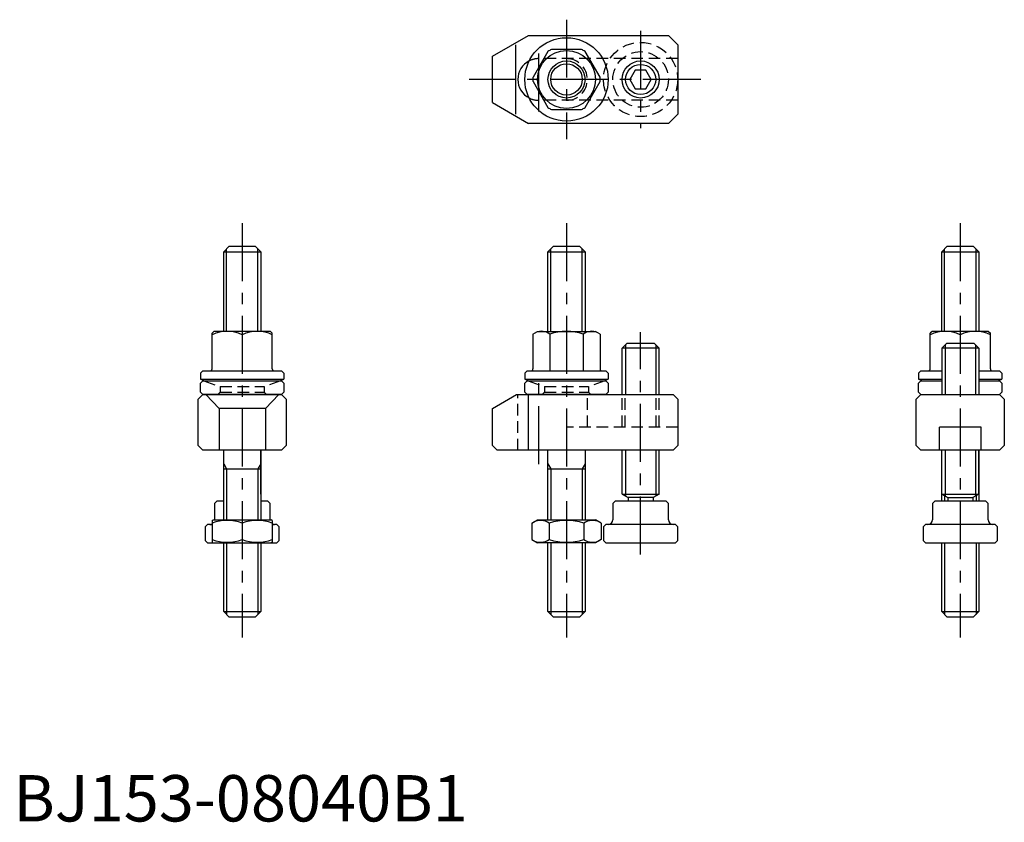
# Model space of a CAD drawing. Extents: x 1 to 214, y 0 to 173.
import ezdxf

# ---------------------------------------------------------------- set-up
doc = ezdxf.new("R2010")
doc.units = 0
doc.header["$LTSCALE"] = 10
doc.header["$MEASUREMENT"] = 0
doc.linetypes.add('CENTER', pattern=[2, 1.25, -0.25, 0.25, -0.25])
doc.linetypes.add('HIDDEN', pattern=[0.375, 0.25, -0.125])
doc.layers.get('0').update_dxf_attribs({"linetype": 'CONTINUOUS'})
for name, color, linetype in [('1', 1, 'CENTER'), ('2', 2, 'HIDDEN'), ('3', 3, 'CONTINUOUS')]:
    doc.layers.add(name, color=color, linetype=linetype)
doc.styles.add('Standard1', font='ARIAL.TTF')

msp = doc.modelspace()

# ---------------------------------------------------------------- linework, layer by layer
for p, q in [((103.41, 165.09), (111.21, 169.59)), ((111.21, 169.59), (141.41, 169.59)), ((143.41, 167.59), (141.41, 169.59)), ((108.41, 167.59), (108.41, 152.59)), ((115.39, 166.12), (112.18, 160.56)), ((122.62, 166.59), (116.2, 166.59)), ((126.65, 160.56), (123.44, 166.12)), ((143.41, 167.59), (143.41, 152.59)), ((103.41, 155.09), (103.41, 165.09)), ((134.26, 162.09), (133.1, 160.09)), ((136.57, 162.09), (134.26, 162.09)), ((137.72, 160.09), (136.57, 162.09)), ((112.18, 159.62), (115.39, 154.06)), ((123.44, 154.06), (126.65, 159.62)), ((133.1, 160.09), (134.26, 158.09)), ((136.57, 158.09), (137.72, 160.09)), ((134.26, 158.09), (136.57, 158.09)), ((103.41, 155.09), (111.21, 150.59)), ((116.2, 153.59), (122.62, 153.59)), ((141.41, 150.59), (143.41, 152.59)), ((141.41, 150.59), (111.21, 150.59)), ((45.41, 122.89), (46.61, 124.09)), ((46.61, 124.09), (52.21, 124.09)), ((52.21, 124.09), (53.41, 122.89)), ((115.41, 122.89), (116.61, 124.09)), ((116.61, 124.09), (122.21, 124.09)), ((122.21, 124.09), (123.41, 122.89)), ((200.41, 122.89), (201.61, 124.09)), ((201.61, 124.09), (207.21, 124.09)), ((207.21, 124.09), (208.41, 122.89)), ((45.41, 122.89), (53.41, 122.89)), ((45.41, 105.73), (45.41, 122.89)), ((53.41, 122.89), (53.41, 105.73)), ((115.41, 122.89), (123.41, 122.89)), ((115.41, 105.73), (115.41, 122.89)), ((123.41, 122.89), (123.41, 105.73)), ((200.41, 122.89), (208.41, 122.89)), ((200.41, 105.73), (200.41, 122.89)), ((208.41, 122.89), (208.41, 105.73)), ((43.31, 105.73), (42.91, 105.33)), ((42.91, 97.63), (42.91, 105.33)), ((55.51, 105.73), (43.31, 105.73)), ((49.41, 105), (49.41, 101.45)), ((49.41, 105), (49.41, 97.23)), ((55.51, 105.73), (55.91, 105.33)), ((55.91, 97.63), (55.91, 105.33)), ((112.16, 105.15), (113.16, 105.73)), ((112.16, 105.15), (112.16, 97.63)), ((113.16, 105.73), (125.66, 105.73)), ((115.79, 105.15), (115.79, 97.23)), ((123.04, 105.15), (123.04, 97.23)), ((126.66, 105.15), (125.66, 105.73)), ((126.66, 105.15), (126.66, 97.63)), ((198.31, 105.73), (197.91, 105.33)), ((197.91, 97.63), (197.91, 105.33)), ((210.51, 105.73), (198.31, 105.73)), ((204.41, 105), (204.41, 103.09)), ((210.51, 105.73), (210.91, 105.33)), ((210.91, 97.63), (210.91, 105.33)), ((131.41, 102.09), (132.41, 103.09)), ((139.41, 102.09), (131.41, 102.09)), ((131.41, 92.09), (131.41, 102.09)), ((138.41, 103.09), (132.41, 103.09)), ((139.41, 102.09), (138.41, 103.09)), ((139.41, 92.09), (139.41, 102.09)), ((200.41, 102.09), (201.41, 103.09)), ((208.41, 102.09), (200.41, 102.09)), ((200.41, 102.09), (200.41, 92.09)), ((207.41, 103.09), (201.41, 103.09)), ((208.41, 102.09), (207.41, 103.09)), ((208.41, 102.09), (208.41, 92.09)), ((40.91, 97.23), (40.41, 96.73)), ((40.41, 96.73), (40.41, 95.43)), ((40.91, 97.23), (57.91, 97.23)), ((58.41, 96.73), (57.91, 97.23)), ((58.41, 96.73), (58.41, 95.43)), ((110.91, 97.23), (110.41, 96.73)), ((110.41, 96.73), (110.41, 95.43)), ((110.91, 97.23), (127.91, 97.23)), ((128.41, 96.73), (127.91, 97.23)), ((128.41, 96.73), (128.41, 95.43)), ((195.91, 97.23), (195.41, 96.73)), ((195.41, 96.73), (195.41, 95.43)), ((195.91, 97.23), (200.41, 97.23)), ((208.41, 97.23), (212.91, 97.23)), ((213.41, 96.73), (212.91, 97.23)), ((213.41, 96.73), (213.41, 95.43)), ((40.41, 95.43), (58.41, 95.43)), ((40.91, 95.09), (40.41, 94.59)), ((40.41, 92.59), (40.41, 94.59)), ((40.91, 95.09), (57.91, 95.09)), ((58.41, 94.59), (57.91, 95.09)), ((58.41, 94.59), (58.41, 92.59)), ((110.41, 95.43), (128.41, 95.43)), ((110.91, 95.09), (110.41, 94.59)), ((110.41, 92.59), (110.41, 94.59)), ((110.91, 95.09), (127.91, 95.09)), ((128.41, 94.59), (127.91, 95.09)), ((128.41, 94.59), (128.41, 92.59)), ((195.41, 95.43), (200.41, 95.43)), ((195.91, 95.09), (195.41, 94.59)), ((195.41, 92.59), (195.41, 94.59)), ((195.91, 95.09), (200.41, 95.09)), ((208.41, 95.43), (213.41, 95.43)), ((208.41, 95.09), (212.91, 95.09)), ((213.41, 94.59), (212.91, 95.09)), ((213.41, 94.59), (213.41, 92.59)), ((40.91, 92.09), (39.91, 91.09)), ((40.41, 92.59), (40.91, 92.09)), ((40.91, 92.09), (57.91, 92.09)), ((57.91, 92.09), (40.91, 92.09)), ((41.53, 92.09), (44.41, 89.09)), ((45.41, 92.09), (53.41, 92.09)), ((57.3, 92.09), (54.41, 89.09)), ((57.91, 92.09), (58.41, 92.59)), ((58.91, 91.09), (57.91, 92.09)), ((103.41, 89.09), (108.61, 92.09)), ((108.61, 92.09), (142.41, 92.09)), ((110.41, 92.59), (110.91, 92.09)), ((127.91, 92.09), (110.91, 92.09)), ((111.16, 92.09), (111.16, 80.09)), ((127.91, 92.09), (128.41, 92.59)), ((142.41, 92.09), (143.41, 91.09)), ((195.91, 92.09), (194.91, 91.09)), ((195.41, 92.59), (195.91, 92.09)), ((195.91, 92.09), (212.91, 92.09)), ((212.91, 92.09), (213.41, 92.59)), ((213.91, 91.09), (212.91, 92.09)), ((39.91, 81.09), (39.91, 91.09)), ((58.91, 91.09), (58.91, 81.09)), ((143.41, 91.09), (143.41, 81.09)), ((194.91, 81.09), (194.91, 91.09)), ((213.91, 91.09), (213.91, 81.09)), ((44.41, 89.09), (44.41, 80.09)), ((54.41, 89.09), (44.41, 89.09)), ((54.41, 89.09), (54.41, 80.09)), ((103.41, 81.09), (103.41, 89.09)), ((199.91, 80.09), (199.91, 85.09)), ((208.91, 85.09), (199.91, 85.09)), ((208.91, 80.09), (208.91, 85.09)), ((39.91, 81.09), (40.91, 80.09)), ((57.91, 80.09), (58.91, 81.09)), ((104.41, 80.09), (103.41, 81.09)), ((143.41, 81.09), (142.41, 80.09)), ((194.91, 81.09), (195.91, 80.09)), ((212.91, 80.09), (213.91, 81.09)), ((57.91, 80.09), (40.91, 80.09)), ((45.41, 65.09), (45.41, 80.09)), ((45.41, 70.63), (45.41, 80.09)), ((53.41, 80.09), (53.41, 65.09)), ((53.41, 70.63), (53.41, 80.09)), ((142.41, 80.09), (104.41, 80.09)), ((115.41, 65.09), (115.41, 80.09)), ((123.41, 80.09), (123.41, 65.09)), ((131.41, 70.63), (131.41, 80.09)), ((139.41, 70.63), (139.41, 80.09)), ((212.91, 80.09), (195.91, 80.09)), ((200.41, 70.63), (200.41, 80.09)), ((200.41, 69.09), (200.41, 80.09)), ((208.41, 70.63), (208.41, 80.09)), ((208.41, 80.09), (208.41, 69.09)), ((45.41, 76.09), (53.41, 76.09)), ((115.41, 76.09), (123.41, 76.09)), ((131.41, 70.63), (139.41, 70.63)), ((131.41, 70.63), (132.71, 69.88)), ((139.41, 70.63), (138.11, 69.88)), ((200.41, 70.63), (208.41, 70.63)), ((200.41, 70.63), (201.71, 69.88)), ((208.41, 70.63), (207.11, 69.88)), ((43.41, 68.59), (43.91, 69.09)), ((43.41, 68.59), (43.41, 65.09)), ((45.41, 69.09), (43.91, 69.09)), ((54.91, 69.09), (53.41, 69.09)), ((54.91, 69.09), (55.41, 68.59)), ((55.41, 65.09), (55.41, 68.59)), ((129.41, 68.59), (129.91, 69.09)), ((129.41, 68.59), (129.41, 65.09)), ((140.91, 69.09), (129.91, 69.09)), ((132.71, 69.88), (132.71, 69.09)), ((138.11, 69.88), (132.71, 69.88)), ((138.11, 69.88), (138.11, 69.09)), ((140.91, 69.09), (141.41, 68.59)), ((141.41, 65.09), (141.41, 68.59)), ((198.41, 68.59), (198.91, 69.09)), ((198.41, 68.59), (198.41, 65.09)), ((209.91, 69.09), (198.91, 69.09)), ((201.71, 69.88), (207.11, 69.88)), ((201.71, 69.88), (201.71, 69.09)), ((207.11, 69.88), (207.11, 69.09)), ((209.91, 69.09), (210.41, 68.59)), ((210.41, 65.09), (210.41, 68.59)), ((41.41, 63.59), (41.91, 64.09)), ((42.41, 64.09), (41.91, 64.09)), ((42.41, 64.09), (42.91, 64.09)), ((42.91, 64.95), (43.16, 65.09)), ((42.91, 64.95), (42.91, 60.24)), ((43.16, 65.09), (55.66, 65.09)), ((49.41, 64.37), (49.41, 60.82)), ((55.91, 64.95), (55.66, 65.09)), ((55.91, 64.95), (55.91, 60.24)), ((55.91, 64.09), (56.41, 64.09)), ((56.91, 64.09), (56.41, 64.09)), ((56.91, 64.09), (57.41, 63.59)), ((111.91, 64.37), (113.16, 65.09)), ((111.91, 64.37), (111.91, 60.82)), ((113.16, 65.09), (125.66, 65.09)), ((115.66, 64.37), (115.66, 60.82)), ((123.17, 64.37), (123.17, 60.82)), ((126.92, 64.37), (125.66, 65.09)), ((126.92, 64.37), (126.92, 60.82)), ((127.41, 63.59), (127.91, 64.09)), ((142.91, 64.09), (127.91, 64.09)), ((142.91, 64.09), (143.41, 63.59)), ((196.41, 63.59), (196.91, 64.09)), ((211.91, 64.09), (196.91, 64.09)), ((211.91, 64.09), (212.41, 63.59)), ((41.41, 63.59), (41.41, 60.59)), ((57.41, 60.59), (57.41, 63.59)), ((127.41, 63.59), (127.41, 60.59)), ((143.41, 60.59), (143.41, 63.59)), ((196.41, 63.59), (196.41, 60.59)), ((212.41, 60.59), (212.41, 63.59)), ((41.41, 60.59), (41.91, 60.09)), ((41.91, 60.09), (56.91, 60.09)), ((42.91, 60.24), (43.16, 60.09)), ((45.41, 45.29), (45.41, 60.09)), ((53.41, 60.09), (53.41, 45.29)), ((55.91, 60.24), (55.66, 60.09)), ((56.91, 60.09), (57.41, 60.59)), ((111.91, 60.82), (113.16, 60.09)), ((125.66, 60.09), (113.16, 60.09)), ((115.41, 45.29), (115.41, 60.09)), ((123.41, 60.09), (123.41, 45.29)), ((126.92, 60.82), (125.66, 60.09)), ((127.41, 60.59), (127.91, 60.09)), ((127.91, 60.09), (142.91, 60.09)), ((142.91, 60.09), (143.41, 60.59)), ((196.41, 60.59), (196.91, 60.09)), ((196.91, 60.09), (211.91, 60.09)), ((200.41, 45.29), (200.41, 60.09)), ((208.41, 60.09), (208.41, 45.29)), ((211.91, 60.09), (212.41, 60.59)), ((45.41, 45.29), (53.41, 45.29)), ((45.41, 45.29), (46.61, 44.09)), ((52.21, 44.09), (53.41, 45.29)), ((115.41, 45.29), (123.41, 45.29)), ((115.41, 45.29), (116.61, 44.09)), ((122.21, 44.09), (123.41, 45.29)), ((200.41, 45.29), (208.41, 45.29)), ((200.41, 45.29), (201.61, 44.09)), ((207.21, 44.09), (208.41, 45.29)), ((52.21, 44.09), (46.61, 44.09)), ((122.21, 44.09), (116.61, 44.09)), ((207.21, 44.09), (201.61, 44.09))]:
    msp.add_line(p, q)
for centre, radius in [((119.41, 160.09), 9), ((119.41, 160.09), 6.25), ((119.41, 160.09), 4), ((135.41, 160.09), 4), ((135.41, 160.09), 3.25)]:
    msp.add_circle(centre, radius)
for centre, radius, start, end in [((119.41, 160.09), 7.25, 116.2916, 123.7084), ((119.41, 160.09), 7.25, 56.2916, 63.7084), ((113.41, 160.09), 4.5, 117.2796, 242.7204), ((119.41, 160.09), 7.25, 176.2916, 183.7084), ((119.41, 160.09), 7.25, 356.2916, 3.7084), ((119.41, 160.09), 7.25, 236.2916, 243.7084), ((119.41, 160.09), 7.25, 296.2916, 303.7084), ((46.16, 98.08), 7.65, 64.8526, 115.1474), ((52.66, 98.08), 7.65, 64.8526, 115.1474), ((113.98, 102.73), 3.03, 126.8019, 126.8019), ((113.98, 102.73), 3.03, 53.1981, 113.1981), ((119.41, 94.06), 11.67, 90, 108.0989), ((119.41, 94.06), 11.67, 71.9011, 90), ((124.85, 102.73), 3.03, 53.1981, 53.1981), ((124.85, 102.73), 3.03, 66.8019, 126.8019), ((201.16, 98.08), 7.65, 64.8524, 115.1474), ((207.66, 98.08), 7.65, 64.8526, 115.1471), ((42.51, 97.63), 0.4, 270, 0), ((56.31, 97.63), 0.4, 180, 270), ((111.76, 97.63), 0.4, 270, 0), ((127.06, 97.63), 0.4, 180, 270), ((197.51, 97.63), 0.4, 270, 0), ((211.31, 97.63), 0.4, 180, 270), ((49.41, 115.43), 21.93, 245.7723, 247.9792), ((49.41, 115.43), 21.93, 292.0208, 294.2277), ((119.41, 115.43), 21.93, 245.7723, 247.9792), ((119.41, 115.43), 21.93, 292.0208, 294.2277), ((204.41, 115.43), 21.93, 245.7723, 247.9792), ((204.41, 115.43), 21.93, 292.0208, 294.2277), ((42.41, 65.09), 1, 270, 300), ((46.16, 55.56), 9.39, 69.7438, 110.2562), ((52.66, 55.56), 9.39, 69.7438, 110.2562), ((56.41, 65.09), 1, 240, 270), ((113.78, 61.63), 3.32, 55.6158, 115.6158), ((119.41, 52.53), 12.42, 72.412, 107.588), ((125.04, 61.63), 3.32, 64.3842, 124.3842), ((128.41, 65.09), 1, 270, 0), ((142.41, 65.09), 1, 180, 270), ((197.41, 65.09), 1, 270, 0), ((211.41, 65.09), 1, 180, 270), ((46.16, 69.62), 9.39, 249.7438, 290.2562), ((52.66, 69.62), 9.39, 249.7438, 290.2562), ((113.78, 63.56), 3.32, 244.3842, 304.3842), ((119.41, 72.66), 12.42, 252.412, 287.588), ((125.04, 63.56), 3.32, 235.6158, 295.6158)]:
    msp.add_arc(centre, radius, start, end)
at = {"layer": '1'}
for p, q in [((119.41, 172.98), (119.41, 147.2)), ((135.41, 170.59), (135.41, 149.59)), ((113.41, 153.16), (113.41, 167.17)), ((148.41, 160.09), (98.41, 160.09)), ((49.41, 129.09), (49.41, 39.7)), ((119.41, 129.09), (119.41, 39.7)), ((204.41, 129.09), (204.41, 39.7)), ((135.41, 57.59), (135.41, 105.59)), ((113.41, 77.09), (113.41, 95.09))]:
    msp.add_line(p, q, dxfattribs=at)
at = {"layer": '2'}
for p, q in [((143.41, 164.59), (113.41, 164.59)), ((143.41, 155.59), (113.41, 155.59)), ((41.16, 95.09), (44.66, 93.82)), ((44.66, 93.82), (54.16, 93.82)), ((44.66, 93.82), (44.66, 92.59)), ((57.66, 95.09), (54.16, 93.82)), ((54.16, 93.82), (54.16, 92.59)), ((111.16, 95.09), (114.66, 93.82)), ((114.66, 93.82), (114.66, 92.59)), ((114.66, 93.82), (124.16, 93.82)), ((127.66, 95.09), (124.16, 93.82)), ((124.16, 93.82), (124.16, 92.59)), ((44.66, 92.59), (44.16, 92.09)), ((44.66, 92.59), (54.16, 92.59)), ((54.16, 92.59), (54.66, 92.09)), ((108.91, 80.09), (108.91, 92.09)), ((114.66, 92.59), (114.16, 92.09)), ((114.66, 92.59), (124.16, 92.59)), ((123.91, 85.09), (123.91, 92.09)), ((124.16, 92.59), (124.66, 92.09)), ((131.41, 85.09), (131.41, 92.09)), ((132.09, 85.09), (132.09, 92.09)), ((138.74, 85.09), (138.74, 92.09)), ((139.41, 85.09), (139.41, 92.09)), ((143.41, 85.09), (119.41, 85.09))]:
    msp.add_line(p, q, dxfattribs=at)
for radius in [8, 6]:
    msp.add_circle((135.41, 160.09), radius, dxfattribs=at)
for centre, start, end in [((113.41, 160.09), 90, 117.2796), ((119.41, 160.09), 270, 90), ((113.41, 160.09), 242.7204, 270)]:
    msp.add_arc(centre, 4.5, start, end, dxfattribs=at)
at = {"layer": '3'}
for p, q in [((46.01, 105.73), (46.01, 123.49)), ((52.81, 105.73), (52.81, 123.49)), ((116.01, 105.73), (116.01, 123.49)), ((122.81, 105.73), (122.81, 123.49)), ((201.01, 105.73), (201.01, 123.49)), ((207.81, 105.73), (207.81, 123.49)), ((132.16, 102.84), (132.16, 92.09)), ((138.66, 102.84), (138.66, 92.09)), ((201.16, 102.84), (201.16, 92.09)), ((207.66, 102.84), (207.66, 92.09)), ((132.16, 80.09), (132.16, 70.2)), ((138.66, 80.09), (138.66, 70.2)), ((201.16, 80.09), (201.16, 70.2)), ((207.66, 80.09), (207.66, 70.2)), ((45.41, 77.13), (46.01, 76.09)), ((53.41, 77.13), (52.81, 76.09)), ((115.41, 77.13), (116.01, 76.09)), ((123.41, 77.13), (122.81, 76.09)), ((46.01, 76.09), (46.01, 65.09)), ((52.81, 76.09), (52.81, 65.09)), ((116.01, 76.09), (116.01, 65.09)), ((122.81, 76.09), (122.81, 65.09)), ((201.01, 70.29), (201.01, 69.09)), ((207.81, 70.29), (207.81, 69.09)), ((46.01, 60.09), (46.01, 44.69)), ((52.81, 60.09), (52.81, 44.69)), ((116.01, 60.09), (116.01, 44.69)), ((122.81, 60.09), (122.81, 44.69)), ((201.01, 60.09), (201.01, 44.69)), ((207.81, 60.09), (207.81, 44.69))]:
    msp.add_line(p, q, dxfattribs=at)
for centre, radius in [((135.41, 160.09), 4), ((119.41, 160.09), 3.4), ((135.41, 160.09), 3.25)]:
    msp.add_circle(centre, radius, dxfattribs=at)

# ---------------------------------------------------------------- texts
at = {"color": 3, "style": 'Standard1'}
msp.add_text('BJ153-08040B1', height=10, dxfattribs=at).set_placement((0, 0))

doc.saveas('drawing.dxf')
